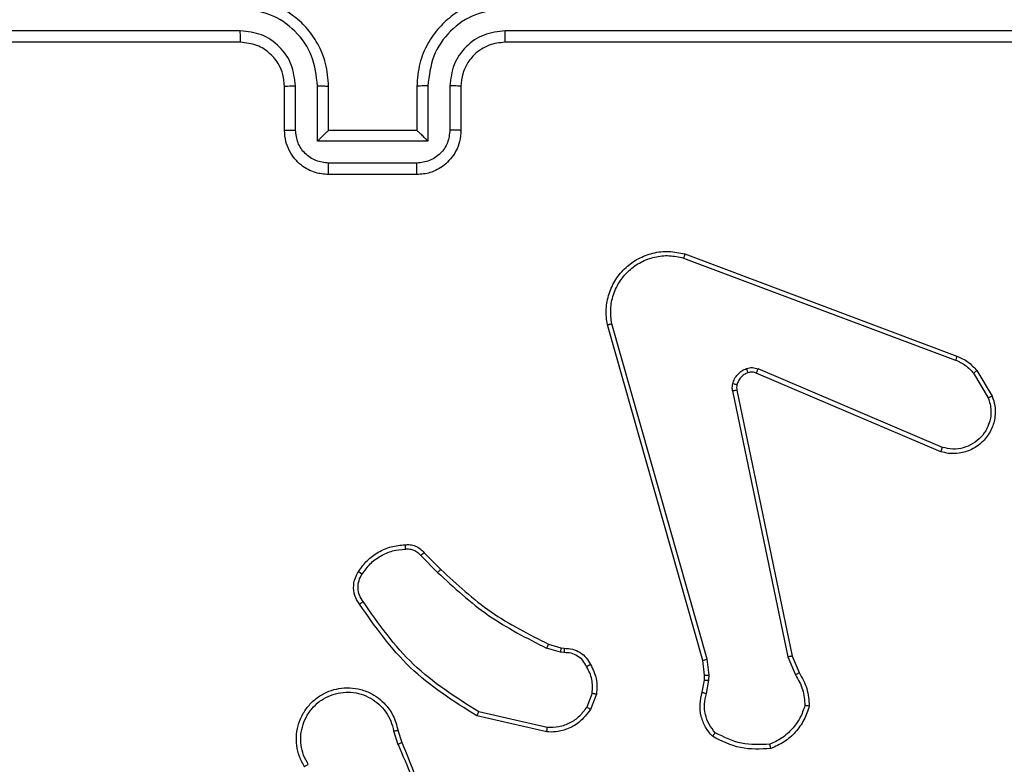
# Model space of a CAD drawing. Units: millimetres. Extents: x -4837 to 388842, y -3372 to 7152.
# Drawn here: x -583 to -538, y 2149 to 2182 of the extents above; entities that cross this region are included whole.
import ezdxf

# ---------------------------------------------------------------- set-up
doc = ezdxf.new("R2010")
doc.units = ezdxf.units.MM
doc.layers.add('Toestel 2D', color=7, linetype='Continuous', lineweight=20)

# ---------------------------------------------------------------- blocks, each defined once
blk = doc.blocks.new('wd1463')
at = {"color": 7, "linetype": 'Continuous', "lineweight": 25}
for p, q in [((-645.046, -173.8465), (-645.0655, -173.7855)), ((-645.0657, -173.8498), (-645.0835, -173.7941)), ((-645.7425, -173.8623), (-645.432, -173.933)), ((-645.7408, -173.8423), (-645.4235, -173.9147)), ((-645.966, -174.0139), (-645.9384, -173.9442)), ((-645.9466, -174.0178), (-645.9214, -173.9547)), ((-646.4644, -174.0159), (-646.4753, -174.0766)), ((-646.445, -174.0218), (-646.455, -174.0772)), ((-646.8343, -174.1823), (-646.8688, -174.1004)), ((-646.4753, -174.0766), (-646.4763, -174.099)), ((-646.4763, -174.099), (-646.4677, -174.1723)), ((-646.455, -174.0772), (-646.456, -174.0997)), ((-646.456, -174.0997), (-646.4481, -174.1666)), ((-646.8534, -174.1861), (-646.8849, -174.1113)), ((-646.6025, -175.3927), (-646.8534, -174.1861)), ((-646.5833, -175.3892), (-646.8343, -174.1823)), ((-646.4677, -174.1723), (-646.035, -175.6933)), ((-646.4481, -174.1666), (-646.0153, -175.6879)), ((-645.8047, -174.2238), (-645.8192, -174.2217)), ((-645.8185, -174.2019), (-645.8021, -174.2042)), ((-645.7478, -174.2401), (-645.8047, -174.2238)), ((-645.8021, -174.2042), (-645.7398, -174.2221)), ((-645.184, -174.655), (-645.2597, -174.5793)), ((-645.1689, -174.6422), (-645.2456, -174.5655)), ((-647.5275, -175.113), (-646.6908, -175.4696)), ((-647.5351, -175.1323), (-646.6991, -175.4886)), ((-647.6911, -175.4808), (-647.7607, -175.3645)), ((-647.6762, -175.4689), (-647.7429, -175.3574)), ((-646.361, -175.9913), (-647.5941, -175.5286)), ((-646.367, -176.0095), (-647.6004, -175.5467)), ((-645.1511, -176.3695), (-644.7511, -176.3695)), ((-645.1513, -176.4215), (-644.751, -176.4215)), ((-645.2013, -176.5216), (-644.701, -176.5216)), ((-645.2013, -176.7718), (-645.2013, -176.5216)), ((-644.701, -176.5216), (-644.701, -176.7718)), ((-645.3511, -176.7695), (-645.3511, -176.5695)), ((-645.3013, -176.7718), (-645.3013, -176.5717)), ((-645.1511, -176.5695), (-645.1512, -176.5695)), ((-645.1511, -176.7695), (-645.1511, -176.5695)), ((-645.1511, -176.5695), (-644.7511, -176.5695)), ((-644.7511, -176.5695), (-644.7511, -176.7695)), ((-644.7511, -176.5695), (-644.7511, -176.5695)), ((-644.6009, -176.5717), (-644.6009, -176.7718)), ((-644.5511, -176.5695), (-644.5511, -176.7695)), ((-648.5511, -176.9695), (-645.5511, -176.9695)), ((-644.3511, -176.9695), (-641.3511, -176.9695)), ((-648.5535, -177.022), (-645.5515, -177.022)), ((-644.3507, -177.022), (-641.3488, -177.022))]:
    blk.add_line(p, q, dxfattribs=at)
for points, knots in [([(-645.0835, -173.7941), (-645.1455, -173.6415), (-645.2693, -173.3362), (-645.2734, -173.0069), (-645.2754, -172.8422)], [0, 0, 0, 0, 0.5, 1, 1, 1, 1]), ([(-645.0658, -173.7856), (-645.1084, -173.6866), (-645.1936, -173.4887), (-645.2277, -173.2759), (-645.2448, -173.1695)], [0, 0, 0, 0, 0.499992, 1, 1, 1, 1]), ([(-644.6419, -173.6846), (-644.6336, -173.6996), (-644.6169, -173.7296), (-644.6051, -173.7802), (-644.604, -173.8318), (-644.6143, -173.8818), (-644.635, -173.9281), (-644.6653, -173.9692), (-644.7049, -174.0035), (-644.7501, -174.0274), (-644.7984, -174.0408), (-644.8476, -174.0439), (-644.8984, -174.0361), (-644.9594, -174.0121), (-645.0099, -173.9702), (-645.0494, -173.9115), (-645.0596, -173.873), (-645.0657, -173.8498)], [0, 0, 0, 0, 0.062543, 0.125087, 0.187631, 0.250174, 0.310208, 0.371909, 0.435277, 0.50031, 0.557569, 0.617265, 0.679398, 0.743967, 0.855301, 0.91292, 1, 1, 1, 1]), ([(-644.6588, -173.6955), (-644.6511, -173.7092), (-644.6359, -173.7366), (-644.6251, -173.7828), (-644.6241, -173.83), (-644.6336, -173.8763), (-644.653, -173.9194), (-644.6815, -173.9571), (-644.7174, -173.9878), (-644.7593, -174.0096), (-644.805, -174.0219), (-644.8522, -174.0237), (-644.8987, -174.0152), (-644.9421, -173.9966), (-644.9805, -173.9689), (-645.0117, -173.9336), (-645.035, -173.8922), (-645.0423, -173.8617), (-645.046, -173.8465)], [0, 0, 0, 0, 0.062507, 0.125015, 0.187505, 0.250018, 0.312499, 0.375011, 0.437507, 0.500008, 0.562505, 0.624999, 0.687513, 0.74999, 0.812496, 0.874997, 0.937504, 1, 1, 1, 1]), ([(-644.6419, -173.6846), (-644.6422, -173.6848), (-644.6427, -173.6852), (-644.6466, -173.6876), (-644.6521, -173.6912), (-644.6565, -173.6941), (-644.6588, -173.6955)], [0, 0, 0, 0, 0.250172, 0.5, 0.749828, 1, 1, 1, 1]), ([(-646.9114, -173.9621), (-646.9046, -173.9426), (-646.8911, -173.9037), (-646.854, -173.8539), (-646.808, -173.8121), (-646.7706, -173.7948), (-646.7519, -173.7862)], [0, 0, 0, 0, 0.249886, 0.500001, 0.750114, 1, 1, 1, 1]), ([(-646.7564, -173.7666), (-646.7098, -173.7642), (-646.6166, -173.7594), (-646.5332, -173.8015), (-646.4916, -173.8226)], [0, 0, 0, 0, 0.499999, 1, 1, 1, 1]), ([(-646.7564, -173.7666), (-646.7564, -173.7668), (-646.7564, -173.7673), (-646.7557, -173.7704), (-646.7548, -173.7741), (-646.754, -173.7777), (-646.753, -173.7818), (-646.7523, -173.7847), (-646.7519, -173.7862)], [0, 0, 0, 0, 0.2114931, 0.4480317, 0.5761175, 0.710887, 0.8522749, 1, 1, 1, 1]), ([(-646.7519, -173.7862), (-646.7085, -173.7843), (-646.6216, -173.7804), (-646.5436, -173.8191), (-646.5046, -173.8384)], [0, 0, 0, 0, 0.500004, 1, 1, 1, 1]), ([(-645.0835, -173.7941), (-645.0832, -173.7939), (-645.0825, -173.7936), (-645.0778, -173.7914), (-645.0719, -173.7886), (-645.0678, -173.7866), (-645.0658, -173.7856)], [0, 0, 0, 0, 0.279854, 0.559096, 0.77948, 1, 1, 1, 1]), ([(-646.4916, -173.8226), (-646.4917, -173.8228), (-646.4921, -173.8232), (-646.4943, -173.8258), (-646.4968, -173.8289), (-646.4991, -173.8317), (-646.5018, -173.8349), (-646.5037, -173.8372), (-646.5046, -173.8384)], [0, 0, 0, 0, 0.219179, 0.458201, 0.585652, 0.718534, 0.85674, 1, 1, 1, 1]), ([(-646.4916, -173.8226), (-646.4804, -173.836), (-646.4578, -173.8631), (-646.439, -173.9136), (-646.4324, -173.9682), (-646.4408, -174.0038), (-646.445, -174.0218)], [0, 0, 0, 0, 0.243049, 0.490729, 0.743044, 1, 1, 1, 1]), ([(-646.5046, -173.8384), (-646.4946, -173.8508), (-646.4746, -173.8757), (-646.4584, -173.9212), (-646.4533, -173.9693), (-646.4607, -174.0004), (-646.4644, -174.0159)], [0, 0, 0, 0, 0.25004, 0.499997, 0.749964, 1, 1, 1, 1]), ([(-645.9384, -173.9442), (-645.9225, -173.9232), (-645.8935, -173.8846), (-645.8347, -173.8536), (-645.7839, -173.8411), (-645.7537, -173.8419), (-645.7408, -173.8423)], [0, 0, 0, 0, 0.3346, 0.612976, 0.83485, 1, 1, 1, 1]), ([(-645.9214, -173.9547), (-645.9111, -173.9402), (-645.8905, -173.9114), (-645.8462, -173.881), (-645.7958, -173.8625), (-645.7603, -173.8624), (-645.7425, -173.8623)], [0, 0, 0, 0, 0.250042, 0.5, 0.74996, 1, 1, 1, 1]), ([(-645.7408, -173.8423), (-645.7408, -173.8426), (-645.7409, -173.8432), (-645.7413, -173.8478), (-645.7419, -173.8545), (-645.7423, -173.8597), (-645.7425, -173.8623)], [0, 0, 0, 0, 0.250172, 0.5, 0.749828, 1, 1, 1, 1]), ([(-645.046, -173.8465), (-645.0486, -173.8469), (-645.0537, -173.8478), (-645.0603, -173.8489), (-645.0648, -173.8496), (-645.0654, -173.8497), (-645.0657, -173.8498)], [0, 0, 0, 0, 0.250171, 0.5, 0.749829, 1, 1, 1, 1]), ([(-645.4235, -173.9147), (-645.4236, -173.9149), (-645.4237, -173.9153), (-645.425, -173.9181), (-645.4266, -173.9215), (-645.4281, -173.9248), (-645.43, -173.9287), (-645.4313, -173.9316), (-645.432, -173.933)], [0, 0, 0, 0, 0.202234, 0.435811, 0.564669, 0.701716, 0.84694, 1, 1, 1, 1]), ([(-645.4235, -173.9147), (-645.3169, -173.9821), (-645.1058, -174.1157), (-644.9623, -174.32), (-644.8912, -174.4212)], [0, 0, 0, 0, 0.504655, 1, 1, 1, 1]), ([(-646.9309, -173.9593), (-646.9307, -173.9593), (-646.9302, -173.9594), (-646.927, -173.9599), (-646.9233, -173.9604), (-646.9198, -173.9609), (-646.9158, -173.9615), (-646.9129, -173.9619), (-646.9114, -173.9621)], [0, 0, 0, 0, 0.215005, 0.452677, 0.58048, 0.71438, 0.854303, 1, 1, 1, 1]), ([(-646.8849, -174.1113), (-646.8983, -174.0877), (-646.9251, -174.0405), (-646.929, -173.9863), (-646.9309, -173.9593)], [0, 0, 0, 0, 0.499989, 1, 1, 1, 1]), ([(-646.8688, -174.1004), (-646.881, -174.0789), (-646.9053, -174.0359), (-646.9094, -173.9867), (-646.9114, -173.9621)], [0, 0, 0, 0, 0.499986, 1, 1, 1, 1]), ([(-645.9384, -173.9442), (-645.9381, -173.9445), (-645.9375, -173.9449), (-645.933, -173.9477), (-645.9273, -173.9511), (-645.9234, -173.9535), (-645.9214, -173.9547)], [0, 0, 0, 0, 0.279839, 0.559083, 0.779493, 1, 1, 1, 1]), ([(-645.432, -173.933), (-645.328, -173.999), (-645.1201, -174.1309), (-644.9785, -174.3323), (-644.9076, -174.433)], [0, 0, 0, 0, 0.499993, 1, 1, 1, 1]), ([(-646.445, -174.0218), (-646.4454, -174.0218), (-646.4462, -174.0216), (-646.4514, -174.02), (-646.4578, -174.018), (-646.4622, -174.0166), (-646.4644, -174.0159)], [0, 0, 0, 0, 0.279835, 0.55906, 0.779481, 1, 1, 1, 1]), ([(-645.9386, -174.1476), (-645.9492, -174.1266), (-645.9706, -174.0845), (-645.9676, -174.0374), (-645.966, -174.0139)], [0, 0, 0, 0, 0.5, 1, 1, 1, 1]), ([(-645.9466, -174.0178), (-645.948, -174.0175), (-645.9509, -174.017), (-645.9548, -174.0162), (-645.9583, -174.0156), (-645.9621, -174.0148), (-645.9653, -174.0141), (-645.9658, -174.014), (-645.966, -174.0139)], [0, 0, 0, 0, 0.141403, 0.278301, 0.41044, 0.537704, 0.77788, 1, 1, 1, 1]), ([(-645.9466, -174.0178), (-645.9478, -174.0391), (-645.9503, -174.0816), (-645.9308, -174.1195), (-645.9211, -174.1384)], [0, 0, 0, 0, 0.500009, 1, 1, 1, 1]), ([(-646.8849, -174.1113), (-646.8846, -174.1111), (-646.884, -174.1106), (-646.8797, -174.1078), (-646.8744, -174.1042), (-646.8707, -174.1016), (-646.8688, -174.1004)], [0, 0, 0, 0, 0.279589, 0.558973, 0.779273, 1, 1, 1, 1]), ([(-646.456, -174.0997), (-646.4564, -174.0997), (-646.4572, -174.0997), (-646.4626, -174.0996), (-646.4693, -174.0993), (-646.474, -174.0991), (-646.4763, -174.099)], [0, 0, 0, 0, 0.279835, 0.559055, 0.779478, 1, 1, 1, 1]), ([(-646.455, -174.0772), (-646.4554, -174.0772), (-646.4562, -174.0773), (-646.4616, -174.0771), (-646.4683, -174.0769), (-646.473, -174.0767), (-646.4753, -174.0766)], [0, 0, 0, 0, 0.279835, 0.5590545, 0.779478, 1, 1, 1, 1]), ([(-645.9386, -174.1476), (-645.9383, -174.1475), (-645.9379, -174.1473), (-645.9349, -174.1457), (-645.9315, -174.1439), (-645.9284, -174.1423), (-645.9248, -174.1404), (-645.9223, -174.1391), (-645.9211, -174.1384)], [0, 0, 0, 0, 0.2264, 0.467935, 0.594843, 0.725925, 0.861055, 1, 1, 1, 1]), ([(-645.9211, -174.1384), (-645.916, -174.1479), (-645.9058, -174.1668), (-645.8806, -174.1876), (-645.8507, -174.2009), (-645.8292, -174.2016), (-645.8185, -174.2019)], [0, 0, 0, 0, 0.2500605, 0.4999893, 0.7499267, 1, 1, 1, 1]), ([(-646.8534, -174.1861), (-646.8531, -174.186), (-646.8525, -174.186), (-646.8481, -174.1851), (-646.8418, -174.1838), (-646.8368, -174.1828), (-646.8343, -174.1823)], [0, 0, 0, 0, 0.249938, 0.499878, 0.749571, 1, 1, 1, 1]), ([(-646.4481, -174.1666), (-646.4484, -174.1667), (-646.449, -174.1669), (-646.4535, -174.1682), (-646.4601, -174.1701), (-646.4652, -174.1715), (-646.4677, -174.1723)], [0, 0, 0, 0, 0.250165, 0.5, 0.749835, 1, 1, 1, 1]), ([(-645.8192, -174.2217), (-645.8321, -174.2211), (-645.8576, -174.2199), (-645.8923, -174.2037), (-645.921, -174.1797), (-645.9328, -174.1582), (-645.9386, -174.1476)], [0, 0, 0, 0, 0.258017, 0.510689, 0.758017, 1, 1, 1, 1]), ([(-645.8192, -174.2217), (-645.8192, -174.2215), (-645.8192, -174.2209), (-645.8191, -174.2175), (-645.8189, -174.2137), (-645.8188, -174.2101), (-645.8186, -174.2062), (-645.8185, -174.2033), (-645.8185, -174.2019)], [0, 0, 0, 0, 0.227566, 0.4695821, 0.596327, 0.7270182, 0.861709, 1, 1, 1, 1]), ([(-645.8047, -174.2238), (-645.8047, -174.2234), (-645.8046, -174.2226), (-645.804, -174.2174), (-645.8031, -174.211), (-645.8025, -174.2064), (-645.8021, -174.2042)], [0, 0, 0, 0, 0.2795849, 0.5589512, 0.7792532, 1, 1, 1, 1]), ([(-645.7478, -174.2401), (-645.7477, -174.2398), (-645.7474, -174.2391), (-645.7453, -174.2343), (-645.7426, -174.2284), (-645.7408, -174.2242), (-645.7398, -174.2221)], [0, 0, 0, 0, 0.279586, 0.558954, 0.779255, 1, 1, 1, 1]), ([(-645.2456, -174.5655), (-645.32, -174.4968), (-645.4688, -174.3594), (-645.6495, -174.2679), (-645.7398, -174.2221)], [0, 0, 0, 0, 0.500003, 1, 1, 1, 1]), ([(-645.2597, -174.5793), (-645.3332, -174.5114), (-645.4801, -174.3756), (-645.6586, -174.2853), (-645.7478, -174.2401)], [0, 0, 0, 0, 0.500001, 1, 1, 1, 1]), ([(-644.8912, -174.4212), (-644.8914, -174.4214), (-644.8918, -174.4218), (-644.8947, -174.4238), (-644.8979, -174.4261), (-644.9008, -174.4282), (-644.9041, -174.4305), (-644.9064, -174.4321), (-644.9076, -174.433)], [0, 0, 0, 0, 0.228635, 0.470906, 0.597628, 0.728166, 0.862372, 1, 1, 1, 1]), ([(-644.9076, -174.433), (-644.9014, -174.4424), (-644.8891, -174.4612), (-644.883, -174.4949), (-644.8868, -174.5289), (-644.8979, -174.5485), (-644.9034, -174.5583)], [0, 0, 0, 0, 0.250071, 0.499998, 0.749922, 1, 1, 1, 1]), ([(-644.8912, -174.4212), (-644.8848, -174.4309), (-644.8703, -174.4529), (-644.862, -174.4954), (-644.8681, -174.5372), (-644.8814, -174.5599), (-644.8866, -174.5689)], [0, 0, 0, 0, 0.218519, 0.500094, 0.804, 1, 1, 1, 1]), ([(-645.2597, -174.5793), (-645.2595, -174.5791), (-645.259, -174.5787), (-645.2558, -174.5755), (-645.2511, -174.571), (-645.2474, -174.5673), (-645.2456, -174.5655)], [0, 0, 0, 0, 0.24994, 0.499877, 0.749556, 1, 1, 1, 1]), ([(-644.9034, -174.5583), (-644.9148, -174.5744), (-644.9377, -174.6066), (-644.9859, -174.6416), (-645.0403, -174.6659), (-645.0796, -174.6697), (-645.0992, -174.6715)], [0, 0, 0, 0, 0.249874, 0.500009, 0.75014, 1, 1, 1, 1]), ([(-644.8866, -174.5689), (-644.8869, -174.5687), (-644.8873, -174.5685), (-644.8901, -174.5668), (-644.8934, -174.5647), (-644.8964, -174.5628), (-644.8998, -174.5607), (-644.9022, -174.5591), (-644.9034, -174.5583)], [0, 0, 0, 0, 0.222694, 0.463051, 0.590264, 0.722261, 0.858925, 1, 1, 1, 1]), ([(-645.184, -174.655), (-645.1838, -174.6549), (-645.1834, -174.6546), (-645.181, -174.6526), (-645.1782, -174.6502), (-645.1755, -174.6478), (-645.1723, -174.6451), (-645.1701, -174.6432), (-645.1689, -174.6422)], [0, 0, 0, 0, 0.212683, 0.449796, 0.577773, 0.712113, 0.852997, 1, 1, 1, 1]), ([(-645.0977, -174.6911), (-645.1055, -174.6915), (-645.1214, -174.6924), (-645.145, -174.6858), (-645.167, -174.6738), (-645.1783, -174.6613), (-645.184, -174.655)], [0, 0, 0, 0, 0.240083, 0.486778, 0.740084, 1, 1, 1, 1]), ([(-645.0992, -174.6715), (-645.1058, -174.6719), (-645.1191, -174.6727), (-645.1384, -174.6671), (-645.1558, -174.6572), (-645.1646, -174.6472), (-645.1689, -174.6422)], [0, 0, 0, 0, 0.2500392, 0.5000071, 0.7499698, 1, 1, 1, 1]), ([(-645.0977, -174.6911), (-645.0977, -174.6909), (-645.0978, -174.6903), (-645.0981, -174.6859), (-645.0986, -174.6794), (-645.099, -174.6742), (-645.0992, -174.6715)], [0, 0, 0, 0, 0.242303, 0.489698, 0.741881, 1, 1, 1, 1]), ([(-647.7607, -175.3645), (-647.7652, -175.3504), (-647.7748, -175.3203), (-647.7748, -175.2691), (-647.7598, -175.2141), (-647.7245, -175.1606), (-647.672, -175.1217), (-647.6147, -175.1045), (-647.5665, -175.1032), (-647.5393, -175.1101), (-647.5275, -175.113)], [0, 0, 0, 0, 0.103761, 0.221727, 0.353875, 0.500176, 0.664938, 0.803242, 0.914962, 1, 1, 1, 1]), ([(-647.7429, -175.3574), (-647.7484, -175.3379), (-647.7579, -175.3037), (-647.7519, -175.2556), (-647.7368, -175.2148), (-647.7113, -175.178), (-647.6741, -175.1475), (-647.6298, -175.1289), (-647.5818, -175.1222), (-647.5507, -175.129), (-647.5351, -175.1323)], [0, 0, 0, 0, 0.1586486, 0.2769072, 0.3748867, 0.5000044, 0.6249872, 0.7500243, 0.8749935, 1, 1, 1, 1]), ([(-647.5275, -175.113), (-647.5277, -175.1132), (-647.5279, -175.1136), (-647.5291, -175.1166), (-647.5305, -175.1202), (-647.5319, -175.1237), (-647.5334, -175.1279), (-647.5345, -175.1308), (-647.5351, -175.1323)], [0, 0, 0, 0, 0.205651, 0.440353, 0.568937, 0.705149, 0.848945, 1, 1, 1, 1]), ([(-647.7607, -175.3645), (-647.7604, -175.3644), (-647.7598, -175.3642), (-647.7558, -175.3626), (-647.7499, -175.3603), (-647.7453, -175.3584), (-647.7429, -175.3574)], [0, 0, 0, 0, 0.250136, 0.499998, 0.749861, 1, 1, 1, 1]), ([(-646.6029, -175.4158), (-646.6021, -175.412), (-646.6007, -175.4043), (-646.6019, -175.3966), (-646.6025, -175.3927)], [0, 0, 0, 0, 0.500031, 1, 1, 1, 1]), ([(-646.5833, -175.3892), (-646.5861, -175.3898), (-646.5918, -175.3909), (-646.598, -175.3921), (-646.6017, -175.3927), (-646.6022, -175.3927), (-646.6025, -175.3927)], [0, 0, 0, 0, 0.280123, 0.559274, 0.779702, 1, 1, 1, 1]), ([(-646.5833, -175.3892), (-646.5825, -175.3945), (-646.5809, -175.4052), (-646.5828, -175.4158), (-646.5838, -175.4211)], [0, 0, 0, 0, 0.4991636, 1, 1, 1, 1]), ([(-646.5838, -175.4211), (-646.5863, -175.4288), (-646.5912, -175.4443), (-646.6059, -175.464), (-646.6242, -175.4807), (-646.6391, -175.4871), (-646.6466, -175.4904)], [0, 0, 0, 0, 0.246382, 0.499998, 0.751706, 1, 1, 1, 1]), ([(-646.6029, -175.4158), (-646.6026, -175.416), (-646.602, -175.4163), (-646.5977, -175.4176), (-646.5914, -175.4193), (-646.5863, -175.4205), (-646.5838, -175.4211)], [0, 0, 0, 0, 0.249934, 0.499873, 0.74956, 1, 1, 1, 1]), ([(-647.6911, -175.4808), (-647.6908, -175.4806), (-647.6902, -175.4801), (-647.6863, -175.477), (-647.6814, -175.4731), (-647.6779, -175.4703), (-647.6762, -175.4689)], [0, 0, 0, 0, 0.279596, 0.559006, 0.779302, 1, 1, 1, 1]), ([(-647.6004, -175.5467), (-647.618, -175.5387), (-647.6526, -175.5228), (-647.6784, -175.4947), (-647.6911, -175.4808)], [0, 0, 0, 0, 0.505569, 1, 1, 1, 1]), ([(-647.5941, -175.5286), (-647.6098, -175.5214), (-647.6411, -175.507), (-647.6645, -175.4816), (-647.6762, -175.4689)], [0, 0, 0, 0, 0.500003, 1, 1, 1, 1]), ([(-646.6908, -175.4696), (-646.691, -175.47), (-646.6913, -175.4707), (-646.6936, -175.4758), (-646.6963, -175.4821), (-646.6981, -175.4864), (-646.6991, -175.4886)], [0, 0, 0, 0, 0.279828, 0.559033, 0.779469, 1, 1, 1, 1]), ([(-646.6908, -175.4696), (-646.6848, -175.4716), (-646.6722, -175.4756), (-646.6594, -175.4725), (-646.6527, -175.4709)], [0, 0, 0, 0, 0.477886, 1, 1, 1, 1]), ([(-646.6527, -175.4709), (-646.6527, -175.4713), (-646.6526, -175.4721), (-646.651, -175.4773), (-646.6488, -175.4837), (-646.6473, -175.4882), (-646.6466, -175.4904)], [0, 0, 0, 0, 0.2798275, 0.5590542, 0.7794807, 1, 1, 1, 1]), ([(-647.6004, -175.5467), (-647.6003, -175.5463), (-647.6002, -175.5456), (-647.5985, -175.5408), (-647.5964, -175.5349), (-647.5948, -175.5307), (-647.5941, -175.5286)], [0, 0, 0, 0, 0.279593, 0.558997, 0.779295, 1, 1, 1, 1]), ([(-646.6466, -175.4904), (-646.6554, -175.4925), (-646.673, -175.4968), (-646.6904, -175.4913), (-646.6991, -175.4886)], [0, 0, 0, 0, 0.5000089, 1, 1, 1, 1]), ([(-646.0153, -175.6879), (-646.0122, -175.7117), (-646.0062, -175.7592), (-646.0205, -175.8303), (-646.0511, -175.8955), (-646.0971, -175.9499), (-646.1548, -175.9909), (-646.2211, -176.0162), (-646.2943, -176.0253), (-646.3425, -176.0148), (-646.367, -176.0095)], [0, 0, 0, 0, 0.124966, 0.249942, 0.37493, 0.499931, 0.619428, 0.742601, 0.869457, 1, 1, 1, 1]), ([(-646.035, -175.6933), (-646.0323, -175.7153), (-646.0269, -175.7593), (-646.0405, -175.8272), (-646.0698, -175.8873), (-646.1135, -175.9377), (-646.1665, -175.975), (-646.2291, -175.998), (-646.296, -176.0054), (-646.3393, -175.996), (-646.361, -175.9913)], [0, 0, 0, 0, 0.1250372, 0.249983, 0.386888, 0.4999747, 0.6249802, 0.7499922, 0.8749928, 1, 1, 1, 1]), ([(-646.0153, -175.6879), (-646.0155, -175.688), (-646.0159, -175.6883), (-646.0191, -175.6892), (-646.0228, -175.6902), (-646.0264, -175.6912), (-646.0305, -175.6922), (-646.0335, -175.6929), (-646.035, -175.6933)], [0, 0, 0, 0, 0.211842, 0.448614, 0.576707, 0.711391, 0.852587, 1, 1, 1, 1]), ([(-646.367, -176.0095), (-646.367, -176.0093), (-646.3668, -176.0089), (-646.366, -176.0062), (-646.3649, -176.0029), (-646.3638, -175.9995), (-646.3624, -175.9956), (-646.3615, -175.9928), (-646.361, -175.9913)], [0, 0, 0, 0, 0.202403, 0.436159, 0.565031, 0.70191, 0.847037, 1, 1, 1, 1]), ([(-645.3511, -176.5695), (-645.3499, -176.5529), (-645.3476, -176.5206), (-645.3301, -176.4767), (-645.3056, -176.4401), (-645.2678, -176.4038), (-645.2155, -176.3752), (-645.1713, -176.3713), (-645.1511, -176.3695)], [0, 0, 0, 0, 0.158741, 0.307907, 0.447493, 0.577491, 0.807752, 1, 1, 1, 1]), ([(-645.1511, -176.3695), (-645.1511, -176.3697), (-645.1511, -176.3701), (-645.1512, -176.3733), (-645.1512, -176.3781), (-645.1512, -176.3846), (-645.1512, -176.3926), (-645.1512, -176.4017), (-645.1513, -176.4115), (-645.1513, -176.4182), (-645.1513, -176.4215)], [0, 0, 0, 0, 0.125043, 0.250193, 0.375254, 0.5, 0.624746, 0.749807, 0.874957, 1, 1, 1, 1]), ([(-644.7511, -176.3695), (-644.7511, -176.3697), (-644.7511, -176.3701), (-644.7511, -176.3733), (-644.751, -176.3781), (-644.751, -176.3846), (-644.751, -176.3926), (-644.751, -176.4017), (-644.751, -176.4115), (-644.751, -176.4182), (-644.751, -176.4215)], [0, 0, 0, 0, 0.125043, 0.250192, 0.375253, 0.5, 0.624747, 0.749808, 0.874957, 1, 1, 1, 1]), ([(-644.7511, -176.3695), (-644.7309, -176.3713), (-644.6865, -176.3752), (-644.6341, -176.404), (-644.5964, -176.4403), (-644.572, -176.4769), (-644.5546, -176.5208), (-644.5523, -176.5529), (-644.5511, -176.5695)], [0, 0, 0, 0, 0.193155, 0.423718, 0.553641, 0.693, 0.841789, 1, 1, 1, 1]), ([(-645.3013, -176.5717), (-645.2991, -176.552), (-645.2945, -176.5127), (-645.2599, -176.463), (-645.2101, -176.4287), (-645.1709, -176.4239), (-645.1513, -176.4215)], [0, 0, 0, 0, 0.250459, 0.500155, 0.750098, 1, 1, 1, 1]), ([(-644.751, -176.4215), (-644.7314, -176.4239), (-644.6921, -176.4287), (-644.6424, -176.463), (-644.6077, -176.5127), (-644.6032, -176.552), (-644.6009, -176.5717)], [0, 0, 0, 0, 0.2499026, 0.4998486, 0.7495436, 1, 1, 1, 1]), ([(-645.2013, -176.5216), (-645.1958, -176.5271), (-645.1847, -176.5381), (-645.1712, -176.5512), (-645.1618, -176.5602), (-645.1561, -176.5655), (-645.1523, -176.5688), (-645.1515, -176.5693), (-645.1512, -176.5695)], [0, 0, 0, 0, 0.2514701, 0.5024873, 0.6464968, 0.7757242, 0.8925116, 1, 1, 1, 1]), ([(-644.701, -176.5216), (-644.7065, -176.5271), (-644.7175, -176.5381), (-644.731, -176.5512), (-644.7405, -176.5602), (-644.7462, -176.5655), (-644.7499, -176.5688), (-644.7507, -176.5693), (-644.7511, -176.5695)], [0, 0, 0, 0, 0.251476, 0.502491, 0.646472, 0.775671, 0.892482, 1, 1, 1, 1]), ([(-645.3511, -176.5695), (-645.3502, -176.5698), (-645.3482, -176.5704), (-645.335, -176.5711), (-645.3186, -176.5716), (-645.3071, -176.5716), (-645.3013, -176.5717)], [0, 0, 0, 0, 0.2798456, 0.5590796, 0.7794881, 1, 1, 1, 1]), ([(-644.5511, -176.5695), (-644.5521, -176.5698), (-644.554, -176.5704), (-644.5672, -176.5711), (-644.5837, -176.5716), (-644.5952, -176.5716), (-644.6009, -176.5717)], [0, 0, 0, 0, 0.2798451, 0.5590793, 0.7794881, 1, 1, 1, 1]), ([(-645.5515, -177.122), (-645.5057, -177.1164), (-645.4141, -177.1053), (-645.298, -177.0252), (-645.2173, -176.9094), (-645.2066, -176.8177), (-645.2013, -176.7718)], [0, 0, 0, 0, 0.249905, 0.499852, 0.749544, 1, 1, 1, 1]), ([(-645.5515, -177.022), (-645.5188, -177.018), (-645.4534, -177.01), (-645.3705, -176.9528), (-645.3128, -176.87), (-645.3052, -176.8046), (-645.3013, -176.7718)], [0, 0, 0, 0, 0.2499, 0.499849, 0.749546, 1, 1, 1, 1]), ([(-645.5511, -177.1695), (-645.5142, -177.1665), (-645.4301, -177.1596), (-645.3278, -177.1075), (-645.2499, -177.0374), (-645.1974, -176.9636), (-645.159, -176.8724), (-645.1538, -176.8046), (-645.1511, -176.7695)], [0, 0, 0, 0, 0.17649, 0.4015109, 0.5328145, 0.6763389, 0.8320719, 1, 1, 1, 1]), ([(-645.5511, -176.9695), (-645.5265, -176.9669), (-645.4887, -176.963), (-645.4425, -176.9389), (-645.4129, -176.9156), (-645.391, -176.8905), (-645.3729, -176.8623), (-645.3555, -176.8228), (-645.3527, -176.789), (-645.3511, -176.7695)], [0, 0, 0, 0, 0.2335315, 0.3599337, 0.4924386, 0.5921483, 0.6777228, 0.8137444, 1, 1, 1, 1]), ([(-645.3511, -176.7695), (-645.3503, -176.7698), (-645.3488, -176.7704), (-645.3374, -176.7711), (-645.3209, -176.7717), (-645.3079, -176.7718), (-645.3013, -176.7718)], [0, 0, 0, 0, 0.250169, 0.5, 0.749831, 1, 1, 1, 1]), ([(-645.2013, -176.7718), (-645.1947, -176.7718), (-645.1816, -176.7717), (-645.165, -176.7712), (-645.1535, -176.7704), (-645.1519, -176.7698), (-645.1511, -176.7695)], [0, 0, 0, 0, 0.2501729, 0.5, 0.7498271, 1, 1, 1, 1]), ([(-644.701, -176.7718), (-644.7075, -176.7718), (-644.7206, -176.7717), (-644.7373, -176.7712), (-644.7488, -176.7704), (-644.7503, -176.7698), (-644.7511, -176.7695)], [0, 0, 0, 0, 0.250171, 0.5, 0.749829, 1, 1, 1, 1]), ([(-644.7511, -176.7695), (-644.7485, -176.8045), (-644.7433, -176.872), (-644.7051, -176.963), (-644.6529, -177.0368), (-644.5751, -177.107), (-644.4727, -177.1595), (-644.3883, -177.1664), (-644.3511, -177.1695)], [0, 0, 0, 0, 0.167276, 0.322543, 0.465788, 0.596998, 0.822391, 1, 1, 1, 1]), ([(-644.701, -176.7718), (-644.6956, -176.8177), (-644.685, -176.9094), (-644.6042, -177.0252), (-644.4881, -177.1053), (-644.3965, -177.1164), (-644.3507, -177.122)], [0, 0, 0, 0, 0.250454, 0.500145, 0.750094, 1, 1, 1, 1]), ([(-644.5511, -176.7695), (-644.5519, -176.7698), (-644.5534, -176.7704), (-644.5648, -176.7711), (-644.5813, -176.7717), (-644.5944, -176.7718), (-644.6009, -176.7718)], [0, 0, 0, 0, 0.250169, 0.5, 0.749831, 1, 1, 1, 1]), ([(-644.6009, -176.7718), (-644.5969, -176.8045), (-644.589, -176.8698), (-644.5318, -176.9527), (-644.4491, -177.0105), (-644.3836, -177.0181), (-644.3507, -177.022)], [0, 0, 0, 0, 0.249939, 0.4998784, 0.7495676, 1, 1, 1, 1]), ([(-644.5511, -176.7695), (-644.5497, -176.7879), (-644.547, -176.8217), (-644.5248, -176.8735), (-644.4868, -176.9215), (-644.4257, -176.9612), (-644.3767, -176.9666), (-644.3511, -176.9695)], [0, 0, 0, 0, 0.176048, 0.323731, 0.533031, 0.756671, 1, 1, 1, 1]), ([(-645.5511, -176.9695), (-645.5511, -176.9697), (-645.5512, -176.9701), (-645.5513, -176.9733), (-645.5513, -176.9782), (-645.5514, -176.9848), (-645.5515, -176.9928), (-645.5515, -177.002), (-645.5515, -177.0118), (-645.5515, -177.0186), (-645.5515, -177.022)], [0, 0, 0, 0, 0.125044, 0.250195, 0.375257, 0.5, 0.624743, 0.749805, 0.874956, 1, 1, 1, 1]), ([(-644.3511, -176.9695), (-644.3511, -176.9697), (-644.351, -176.9701), (-644.351, -176.9733), (-644.3509, -176.9782), (-644.3508, -176.9848), (-644.3508, -176.9928), (-644.3508, -177.002), (-644.3507, -177.0118), (-644.3507, -177.0186), (-644.3507, -177.022)], [0, 0, 0, 0, 0.1250437, 0.2501918, 0.3752532, 0.5, 0.6247468, 0.7498082, 0.8749563, 1, 1, 1, 1])]:
    blk.add_open_spline(points, degree=3, knots=knots, dxfattribs=at)
for points in [[(-646.9309, -173.9593), (-646.9238, -173.9378), (-646.9095, -173.8949), (-646.8692, -173.8398), (-646.8183, -173.7942), (-646.777, -173.7758), (-646.7564, -173.7666)], [(-644.8866, -174.5689), (-644.8989, -174.5863), (-644.9234, -174.6211), (-644.9752, -174.6593), (-645.0341, -174.6852), (-645.0765, -174.6892), (-645.0977, -174.6911)], [(-646.6527, -175.4709), (-646.6468, -175.4683), (-646.6349, -175.4632), (-646.6203, -175.4502), (-646.6088, -175.4343), (-646.6048, -175.422), (-646.6029, -175.4158)]]:
    blk.add_open_spline(points, degree=3, dxfattribs=at)
blk = doc.blocks.new('VPL-05-WD1463')
at = {"layer": 'Toestel 2D', "xscale": 10, "yscale": 10, "zscale": 10, "rotation": 180}
blk.add_blockref('wd1463', (-7016.148, 411.67), dxfattribs=at)

msp = doc.modelspace()

# ---------------------------------------------------------------- block references
msp.add_blockref('VPL-05-WD1463', (0, 0))

doc.saveas('drawing.dxf')
